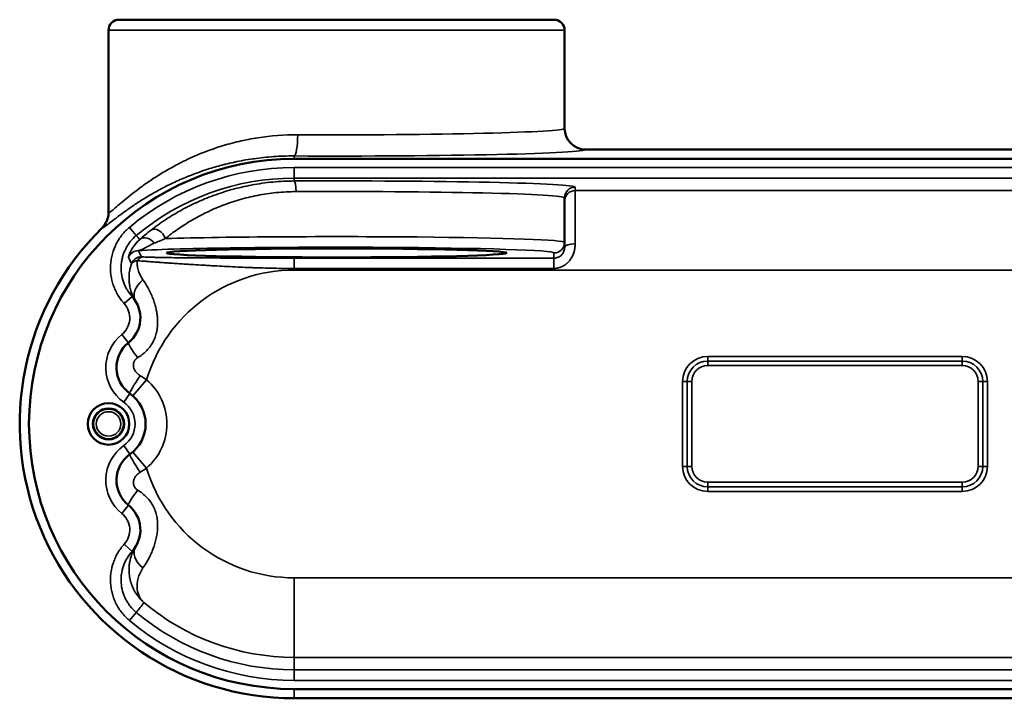
# Model space of a CAD drawing. Units: inches. Extents: x 2.4 to 21.3, y 4.6 to 15.5.
# Drawn here: x 2.4 to 8.2, y 4.6 to 8.6 of the extents above; entities that cross this region are included whole.
import ezdxf

# ---------------------------------------------------------------- set-up
doc = ezdxf.new("R2010")
doc.units = ezdxf.units.IN
doc.header["$MEASUREMENT"] = 0
doc.layers.add('Visible (ANSI)', color=7, linetype='Continuous', lineweight=50)
doc.layers.add('Visible Narrow (ANSI)', color=7, linetype='Continuous', lineweight=35)

msp = doc.modelspace()

# ---------------------------------------------------------------- linework, layer by layer
at = {"layer": 'Visible (ANSI)'}
for p, q in [((3.0022, 8.5638), (5.5652, 8.5638)), ((2.9397, 8.5013), (2.9397, 7.4261)), ((5.6277, 8.5013), (5.6277, 7.9235)), ((10.4087, 7.7984), (5.7527, 7.7984)), ((10.4087, 7.7436), (4.0337, 7.7436)), ((5.6277, 7.5144), (5.6277, 7.2516)), ((5.6277, 7.2516), (5.6277, 7.2219)), ((4.0337, 4.6186), (10.4087, 4.6186)), ((4.0337, 4.5638), (10.4087, 4.5638))]:
    msp.add_line(p, q, dxfattribs=at)
for radius in [0.1225, 0.0918]:
    msp.add_circle((2.94, 6.1811), radius, dxfattribs=at)
for centre, radius, start, end in [((3.0022, 8.5013), 0.0625, 90, 180), ((5.5652, 8.5013), 0.0625, 0, 90), ((4.0337, 6.1811), 1.5625, 90, 270), ((4.0337, 6.1811), 1.6173, 134.41173, 270), ((2.94, 6.8061), 0.1875, 308.62483, 42.23192), ((3.1741, 6.5132), 0.1875, 128.62483, 234.81618), ((2.94, 6.1811), 0.2188, 305.18382, 54.81618), ((3.1741, 5.8491), 0.1875, 125.18382, 231.37517), ((2.94, 5.5561), 0.1875, 317.76808, 51.37517)]:
    msp.add_arc(centre, radius, start, end, dxfattribs=at)
for centre, major_axis, ratio, start_param, end_param in [((5.7528, 7.9236), (0.0106, 0.1247), 0.998677, 1.657445, 3.226112), ((2.9016, 7.3363), (0.00668, 0.00654), 0.012764, 4.742273, 4.779318)]:
    msp.add_ellipse(centre, major_axis=major_axis, ratio=ratio, start_param=start_param, end_param=end_param, dxfattribs=at)
msp.add_ellipse((4.2837, 7.1891), major_axis=(-1.002, 0), ratio=0.026186, dxfattribs=at)
msp.add_open_spline([(2.9022, 7.3367), (2.914, 7.3483), (2.9235, 7.3622), (2.9367, 7.3936), (2.9393, 7.4092), (2.9397, 7.4238), (2.9397, 7.4249), (2.9397, 7.4259)], degree=3, knots=[-0.2036193, -0.2036193, -0.2036193, -0.2036193, -0.1040264, -0.1040264, 0, 0, 0.0076925, 0.0076925, 0.0076925, 0.0076925], dxfattribs=at)
at = {"layer": 'Visible Narrow (ANSI)'}
for p, q in [((2.9397, 8.5013), (5.6277, 8.5013)), ((4.0337, 7.7436), (4.0337, 7.7606)), ((4.0337, 7.6926), (10.4087, 7.6926)), ((4.0337, 7.6301), (4.0337, 7.6926)), ((10.4087, 7.6301), (4.0337, 7.6301)), ((4.0337, 7.6131), (4.0337, 7.6301)), ((5.6902, 7.5769), (5.6902, 7.5569)), ((10.4087, 7.5569), (5.6902, 7.5569)), ((5.6902, 7.5569), (5.6902, 7.2424)), ((3.0632, 7.3398), (3.1033, 7.2919)), ((4.0337, 7.1587), (5.5652, 7.1587)), ((4.0337, 7.0975), (4.0337, 7.1587)), ((5.5652, 7.1587), (5.5652, 7.1891)), ((5.5652, 7.0975), (5.5652, 7.1587)), ((5.5652, 7.0975), (4.0337, 7.0975)), ((4.0337, 7.0975), (4.0337, 7.0883)), ((4.0337, 7.0883), (10.4087, 7.0883)), ((3.0325, 6.8901), (3.0788, 6.9322)), ((3.018, 6.7085), (3.057, 6.6596)), ((6.4712, 6.579), (7.9712, 6.579)), ((6.4712, 6.579), (6.4712, 6.5519)), ((7.9712, 6.579), (7.9712, 6.5519)), ((6.4712, 6.5249), (6.4712, 6.5519)), ((7.9712, 6.5519), (6.4712, 6.5519)), ((7.9712, 6.5249), (6.4712, 6.5249)), ((7.9712, 6.5249), (7.9712, 6.5519)), ((3.1646, 6.4413), (3.0829, 6.3467)), ((6.3234, 5.9311), (6.3234, 6.4311)), ((6.3234, 6.4311), (6.3504, 6.4311)), ((6.3775, 6.4311), (6.3504, 6.4311)), ((6.3504, 6.4311), (6.3504, 5.9311)), ((6.3775, 6.4311), (6.3775, 5.9311)), ((8.065, 5.9311), (8.065, 6.4311)), ((8.065, 6.4311), (8.092, 6.4311)), ((8.092, 5.9311), (8.092, 6.4311)), ((8.092, 6.4311), (8.1191, 6.4311)), ((8.1191, 6.4311), (8.1191, 5.9311)), ((3.03, 6.3088), (3.066, 6.3599)), ((3.03, 6.0534), (3.066, 6.0023)), ((3.1646, 5.9209), (3.0829, 6.0156)), ((6.3234, 5.9311), (6.3504, 5.9311)), ((6.3504, 5.9311), (6.3775, 5.9311)), ((8.092, 5.9311), (8.065, 5.9311)), ((8.092, 5.9311), (8.1191, 5.9311)), ((6.4712, 5.8374), (7.9712, 5.8374)), ((6.4712, 5.8103), (6.4712, 5.8374)), ((6.4712, 5.8103), (7.9712, 5.8103)), ((6.4712, 5.8103), (6.4712, 5.7833)), ((7.9712, 5.8103), (7.9712, 5.8374)), ((7.9712, 5.8103), (7.9712, 5.7833)), ((7.9712, 5.7833), (6.4712, 5.7833)), ((3.018, 5.6538), (3.057, 5.7026)), ((3.0325, 5.4721), (3.0788, 5.4301)), ((4.0337, 4.8053), (4.0337, 5.2739)), ((10.4087, 5.2739), (4.0337, 5.2739)), ((3.0632, 5.0224), (3.1033, 5.0703)), ((4.0337, 4.8053), (4.0337, 4.7321)), ((4.0337, 4.8053), (10.4087, 4.8053)), ((4.0337, 4.7321), (10.4087, 4.7321)), ((4.0337, 4.6697), (4.0337, 4.7321)), ((10.4087, 4.6697), (4.0337, 4.6697)), ((4.0337, 4.6186), (4.0337, 4.5638))]:
    msp.add_line(p, q, dxfattribs=at)
for radius in [0.0878, 0.0722]:
    msp.add_circle((2.94, 6.1811), radius, dxfattribs=at)
for centre, radius, start, end in [((4.0337, 6.1811), 1.5115, 90, 129.95027), ((4.0337, 6.1811), 1.449, 90, 129.95027), ((4.0337, 6.1811), 0.9072, 90, 163.3337), ((2.94, 6.8061), 0.125, 308.62483, 42.23192), ((3.1741, 6.5132), 0.25, 128.62483, 234.81618), ((6.4712, 6.4311), 0.1479, 90, 180), ((7.9712, 6.4311), 0.1479, 0, 90), ((6.4712, 6.4311), 0.1208, 90, 180), ((6.4712, 6.4311), 0.0937, 90, 180), ((7.9712, 6.4311), 0.1208, 0, 90), ((7.9712, 6.4311), 0.0937, 0, 90), ((2.94, 6.1811), 0.3437, 310.80805, 49.19195), ((2.94, 6.1811), 0.1563, 305.18382, 54.81618), ((3.1741, 5.8491), 0.25, 125.18382, 231.37517), ((4.0337, 6.1811), 0.9072, 196.6663, 270), ((6.4712, 5.9311), 0.1479, 180, 270), ((6.4712, 5.9311), 0.1208, 180, 270), ((6.4712, 5.9311), 0.0937, 180, 270), ((7.9712, 5.9311), 0.1479, 270, 0), ((7.9712, 5.9311), 0.0937, 270, 0), ((7.9712, 5.9311), 0.1208, 270, 0), ((2.94, 5.5561), 0.125, 317.76808, 51.37517), ((4.0337, 6.1811), 1.3758, 229.88752, 270), ((4.0337, 6.1811), 1.449, 230.04973, 270), ((4.0337, 6.1811), 1.5115, 230.04973, 270)]:
    msp.add_arc(centre, radius, start, end, dxfattribs=at)
for centre, major_axis, ratio, start_param, end_param in [((4.2837, 7.9235), (1.344, 0), 0.028621, 4.541373, 6.283185), ((4.0337, 7.8856), (-0.0006, -0.125), 0.170182, 0.026568, 1.571566), ((4.2837, 7.7985), (-1.469, 0), 0.026186, 1.39978, 3.139365), ((4.2837, 7.5769), (1.4065, 0), 0.026186, 0, 1.749492), ((4.0337, 7.5506), (-0.0003, 0.0625), 0.177744, 4.711548, 6.256582), ((4.2837, 7.5144), (-1.344, 0), 0.027404, 3.141593, 4.891085), ((5.6902, 7.5144), (-0.0625, 0), 0.999657, 4.712389, 6.283185), ((5.6902, 7.4944), (-0.0625, 0), 0.999657, 4.712389, 6.283185), ((3.228, 7.2738), (-0.0383, 0.0494), 0.668204, 4.234897, 6.247993), ((3.1638, 7.22), (-0.042, 0.0463), 0.829177, 4.529613, 6.236339), ((4.2837, 7.2516), (1.344, 0), 0.024968, 0, 2.419756), ((3.1152, 7.1404), (-0.0554, -0.0289), 0.999564, 4.231257, 5.416572), ((4.2837, 7.1891), (-1.2815, 0), 0.026186, 3.141593, 5.860108), ((5.5652, 7.2516), (0.0625, 0), 0.999657, 4.712389, 6.283185), ((5.6902, 7.2219), (-0.0625, 0), 0.328771, 4.712389, 6.283185), ((3.1336, 7.104), (0.0562, 0.0273), 0.999576, 1.118547, 2.340118), ((3.1476, 7.1026), (0.0027, 0.0624), 0.851734, 0.049979, 0.887947), ((3.2055, 6.9709), (-0.1062, -0.0659), 0.678041, 4.886591, 6.283185), ((3.1351, 6.562), (-0.078, 0.0977), 0.096793, 0, 1.393716), ((3.1381, 6.4621), (-0.072, -0.1022), 0.087297, 4.740357, 6.283185), ((3.1381, 5.9002), (-0.072, 0.1022), 0.087297, 0, 1.542828), ((3.1351, 5.8003), (-0.078, -0.0977), 0.096793, 4.88947, 6.283185), ((3.2055, 5.3914), (-0.1062, 0.0659), 0.678041, 0, 1.396594)]:
    msp.add_ellipse(centre, major_axis=major_axis, ratio=ratio, start_param=start_param, end_param=end_param, dxfattribs=at)
for points, knots in [([(2.9397, 7.4261), (2.9397, 7.4228), (2.947, 7.4275), (2.961, 7.439), (2.9681, 7.4448), (2.9769, 7.4523), (2.9875, 7.4614), (2.998, 7.4704), (3.0102, 7.4808), (3.0238, 7.4922), (3.051, 7.515), (3.0839, 7.5418), (3.1226, 7.5704), (3.1419, 7.5847), (3.1625, 7.5994), (3.1844, 7.6142), (3.2062, 7.6289), (3.2292, 7.6438), (3.2535, 7.6586), (3.2777, 7.6733), (3.3033, 7.688), (3.3301, 7.7024), (3.3436, 7.7096), (3.3573, 7.7168), (3.3714, 7.7238), (3.3855, 7.7309), (3.4, 7.7379), (3.4147, 7.7447), (3.4734, 7.7718), (3.5364, 7.7966), (3.6039, 7.8177), (3.6377, 7.8282), (3.6727, 7.8378), (3.7089, 7.8463), (3.727, 7.8505), (3.7455, 7.8545), (3.764, 7.8581), (3.7826, 7.8617), (3.8013, 7.865), (3.8202, 7.868), (3.8957, 7.8797), (3.9739, 7.886), (4.055, 7.8856)], [0.0017718, 0.0017718, 0.0017718, 0.0017718, 0.125, 0.125, 0.125, 0.1875, 0.1875, 0.1875, 0.25, 0.25, 0.25, 0.375, 0.375, 0.375, 0.4375, 0.4375, 0.4375, 0.5, 0.5, 0.5, 0.5625, 0.5625, 0.5625, 0.59375, 0.59375, 0.59375, 0.625, 0.625, 0.625, 0.75, 0.75, 0.75, 0.8125, 0.8125, 0.8125, 0.84375, 0.84375, 0.84375, 0.875, 0.875, 0.875, 1, 1, 1, 1]), ([(4.0337, 7.7606), (3.9926, 7.7608), (3.9523, 7.7595), (3.9128, 7.7567), (3.8731, 7.754), (3.8343, 7.7499), (3.7962, 7.7445), (3.7941, 7.7442), (3.7921, 7.7439), (3.7901, 7.7436), (3.7539, 7.7384), (3.7185, 7.732), (3.6837, 7.7246), (3.681, 7.724), (3.6783, 7.7234), (3.6755, 7.7228), (3.6599, 7.7194), (3.6444, 7.7158), (3.6292, 7.712), (3.6262, 7.7112), (3.6233, 7.7105), (3.6204, 7.7097), (3.6055, 7.706), (3.5908, 7.702), (3.5764, 7.6979), (3.5733, 7.697), (3.5703, 7.6962), (3.5672, 7.6953), (3.5531, 7.6912), (3.5391, 7.6869), (3.5254, 7.6825), (3.5087, 7.6772), (3.4923, 7.6717), (3.4762, 7.666), (3.4439, 7.6545), (3.4129, 7.6424), (3.383, 7.6298), (3.3799, 7.6285), (3.3768, 7.6271), (3.3737, 7.6258), (3.3587, 7.6194), (3.3441, 7.6128), (3.3299, 7.6062), (3.3185, 7.601), (3.3074, 7.5957), (3.2965, 7.5903), (3.2937, 7.5889), (3.291, 7.5876), (3.2882, 7.5862), (3.2637, 7.574), (3.2404, 7.5617), (3.2181, 7.5493), (3.2158, 7.548), (3.2135, 7.5467), (3.2112, 7.5454), (3.1889, 7.5329), (3.1677, 7.5203), (3.1476, 7.5078), (3.1458, 7.5067), (3.144, 7.5056), (3.1422, 7.5045), (3.1313, 7.4977), (3.1208, 7.491), (3.1106, 7.4843), (3.1017, 7.4785), (3.0931, 7.4728), (3.0848, 7.4672), (3.0835, 7.4663), (3.0822, 7.4654), (3.081, 7.4645), (3.0725, 7.4588), (3.0643, 7.4531), (3.0564, 7.4475), (3.0473, 7.4411), (3.0386, 7.4349), (3.0302, 7.4288), (3.0135, 7.4167), (2.9983, 7.4053), (2.9847, 7.3949), (2.9716, 7.3849), (2.9599, 7.3758), (2.9497, 7.368), (2.9493, 7.3677), (2.9489, 7.3674), (2.9485, 7.3671), (2.9389, 7.3596), (2.9306, 7.3533), (2.9238, 7.3483), (2.9233, 7.3479), (2.9227, 7.3474), (2.9221, 7.347), (2.9151, 7.3419), (2.91, 7.3385), (2.9066, 7.3369), (2.9038, 7.3355), (2.9023, 7.3354), (2.9022, 7.3367)], [0, 0, 0, 0, 0.0607667, 0.0607667, 0.0607667, 0.1217409, 0.1217409, 0.1217409, 0.125, 0.125, 0.125, 0.1829314, 0.1829314, 0.1829314, 0.1875, 0.1875, 0.1875, 0.2136752, 0.2136752, 0.2136752, 0.21875, 0.21875, 0.21875, 0.2445311, 0.2445311, 0.2445311, 0.25, 0.25, 0.25, 0.2754428, 0.2754428, 0.2754428, 0.3064102, 0.3064102, 0.3064102, 0.3685473, 0.3685473, 0.3685473, 0.375, 0.375, 0.375, 0.40625, 0.40625, 0.40625, 0.431163, 0.431163, 0.431163, 0.4375, 0.4375, 0.4375, 0.4941451, 0.4941451, 0.4941451, 0.5, 0.5, 0.5, 0.5573291, 0.5573291, 0.5573291, 0.5625, 0.5625, 0.5625, 0.59375, 0.59375, 0.59375, 0.6207864, 0.6207864, 0.6207864, 0.625, 0.625, 0.625, 0.6528702, 0.6528702, 0.6528702, 0.6851039, 0.6851039, 0.6851039, 0.75, 0.75, 0.75, 0.8125, 0.8125, 0.8125, 0.8149283, 0.8149283, 0.8149283, 0.875, 0.875, 0.875, 0.8800782, 0.8800782, 0.8800782, 0.9448013, 0.9448013, 0.9448013, 0.9999995, 0.9999995, 0.9999995, 0.9999995]), ([(3.1909, 7.3241), (3.2166, 7.3438), (3.2433, 7.3631), (3.2712, 7.3816), (3.2991, 7.4001), (3.3283, 7.418), (3.3586, 7.4351), (3.3591, 7.4353), (3.3595, 7.4356), (3.36, 7.4358), (3.39, 7.4527), (3.4213, 7.4687), (3.4538, 7.4838), (3.4544, 7.4841), (3.455, 7.4844), (3.4556, 7.4846), (3.4716, 7.492), (3.4879, 7.4992), (3.5045, 7.5061), (3.5052, 7.5064), (3.5058, 7.5067), (3.5065, 7.5069), (3.5231, 7.5139), (3.5401, 7.5205), (3.5573, 7.5269), (3.558, 7.5271), (3.5587, 7.5274), (3.5594, 7.5276), (3.5945, 7.5406), (3.6305, 7.5522), (3.6675, 7.5624), (3.7053, 7.5729), (3.7441, 7.5819), (3.7838, 7.5894), (3.7844, 7.5895), (3.7849, 7.5896), (3.7855, 7.5897), (3.8049, 7.5933), (3.8245, 7.5965), (3.8444, 7.5993), (3.8449, 7.5994), (3.8453, 7.5995), (3.8458, 7.5995), (3.8658, 7.6023), (3.8862, 7.6048), (3.9066, 7.6067), (3.9069, 7.6067), (3.9073, 7.6068), (3.9076, 7.6068), (3.9491, 7.6108), (3.9912, 7.6129), (4.0337, 7.6131)], [0, 0, 0, 0, 0.123952, 0.123952, 0.123952, 0.2482, 0.2482, 0.2482, 0.25, 0.25, 0.25, 0.372749, 0.372749, 0.372749, 0.375, 0.375, 0.375, 0.435141, 0.435141, 0.435141, 0.4375, 0.4375, 0.4375, 0.497603, 0.497603, 0.497603, 0.5, 0.5, 0.5, 0.622781, 0.622781, 0.622781, 0.748248, 0.748248, 0.748248, 0.75, 0.75, 0.75, 0.811128, 0.811128, 0.811128, 0.8125, 0.8125, 0.8125, 0.874054, 0.874054, 0.874054, 0.875, 0.875, 0.875, 1, 1, 1, 1]), ([(4.0448, 7.5506), (4.0053, 7.5504), (3.9667, 7.5483), (3.9287, 7.5445), (3.9096, 7.5426), (3.8906, 7.5402), (3.8718, 7.5374), (3.8536, 7.5347), (3.8355, 7.5316), (3.8177, 7.5281), (3.8173, 7.528), (3.8169, 7.5279), (3.8165, 7.5279), (3.7805, 7.5208), (3.7453, 7.5122), (3.7107, 7.5022), (3.7105, 7.5021), (3.7104, 7.5021), (3.7102, 7.502), (3.6754, 7.4919), (3.6419, 7.4805), (3.6095, 7.468), (3.5932, 7.4617), (3.5771, 7.455), (3.5613, 7.4481), (3.5455, 7.4412), (3.5301, 7.4341), (3.515, 7.4267), (3.4851, 7.4122), (3.4563, 7.3967), (3.4285, 7.3803), (3.4283, 7.3802), (3.4282, 7.3801), (3.4281, 7.3801), (3.4002, 7.3637), (3.3735, 7.3465), (3.3481, 7.3288), (3.3225, 7.311), (3.2982, 7.2926), (3.2749, 7.2738)], [0, 0, 0, 0, 0.125472, 0.125472, 0.125472, 0.18853, 0.18853, 0.18853, 0.25, 0.25, 0.25, 0.251348, 0.251348, 0.251348, 0.375, 0.375, 0.375, 0.375614, 0.375614, 0.375614, 0.5, 0.5, 0.5, 0.562918, 0.562918, 0.562918, 0.625748, 0.625748, 0.625748, 0.75, 0.75, 0.75, 0.750592, 0.750592, 0.750592, 0.875, 0.875, 0.875, 1, 1, 1, 1]), ([(3.0325, 6.8901), (3.0183, 6.9058), (3.0059, 6.9226), (2.9952, 6.9406), (2.9899, 6.9496), (2.985, 6.9588), (2.9806, 6.9684), (2.9805, 6.9685), (2.9805, 6.9686), (2.9804, 6.9688), (2.976, 6.9782), (2.9721, 6.9879), (2.9687, 6.9976), (2.9652, 7.0076), (2.9623, 7.0177), (2.9599, 7.0279), (2.9575, 7.038), (2.9556, 7.0482), (2.9542, 7.0585), (2.9542, 7.0587), (2.9541, 7.0588), (2.9541, 7.0589), (2.9528, 7.0692), (2.9519, 7.0796), (2.9515, 7.09), (2.9512, 7.1005), (2.9514, 7.111), (2.9521, 7.1214), (2.9528, 7.132), (2.954, 7.1424), (2.9558, 7.1528), (2.9576, 7.163), (2.9598, 7.1732), (2.9626, 7.1832), (2.9626, 7.1834), (2.9627, 7.1835), (2.9627, 7.1836), (2.9683, 7.2039), (2.9758, 7.2233), (2.9852, 7.2418), (2.99, 7.2511), (2.9952, 7.2601), (3.0008, 7.269), (3.0009, 7.2691), (3.001, 7.2693), (3.0011, 7.2694), (3.0067, 7.2781), (3.0128, 7.2866), (3.0192, 7.2947), (3.0323, 7.3112), (3.047, 7.3262), (3.0632, 7.3398)], [0, 0, 0, 0, 0.125, 0.125, 0.125, 0.1875, 0.1875, 0.1875, 0.188428, 0.188428, 0.188428, 0.25, 0.25, 0.25, 0.313021, 0.313021, 0.313021, 0.375, 0.375, 0.375, 0.375845, 0.375845, 0.375845, 0.4375, 0.4375, 0.4375, 0.5, 0.5, 0.5, 0.563232, 0.563232, 0.563232, 0.625, 0.625, 0.625, 0.625844, 0.625844, 0.625844, 0.75, 0.75, 0.75, 0.8125, 0.8125, 0.8125, 0.813433, 0.813433, 0.813433, 0.875, 0.875, 0.875, 1, 1, 1, 1]), ([(3.1236, 7.2679), (3.133, 7.2764), (3.1432, 7.2853), (3.1544, 7.2946), (3.1656, 7.304), (3.1777, 7.3138), (3.1909, 7.3241)], [0, 0, 0, 0, 0.49862, 0.49862, 0.49862, 1, 1, 1, 1]), ([(3.1033, 7.2919), (3.0903, 7.2811), (3.0787, 7.2691), (3.0631, 7.2495), (3.0582, 7.2427), (3.0491, 7.2285), (3.0448, 7.2211), (3.0334, 7.1987), (3.0274, 7.1831), (3.0207, 7.1589), (3.0188, 7.1506), (3.016, 7.134), (3.015, 7.1257), (3.0133, 7.1007), (3.0138, 7.084), (3.0183, 7.0504), (3.0222, 7.0341), (3.0304, 7.0105), (3.0335, 7.0027), (3.0406, 6.9874), (3.0446, 6.9799), (3.0575, 6.9582), (3.0674, 6.9447), (3.0788, 6.9322)], [0, 0, 0, 0, 0.125, 0.125, 0.1875, 0.1875, 0.25, 0.25, 0.375, 0.375, 0.4375, 0.4375, 0.5, 0.5, 0.625, 0.625, 0.75, 0.75, 0.8125, 0.8125, 0.875, 0.875, 1, 1, 1, 1]), ([(3.0573, 7.1639), (3.057, 7.1647), (3.0575, 7.1677), (3.06, 7.1757), (3.0611, 7.179), (3.0642, 7.1867), (3.0662, 7.1911), (3.0733, 7.2057), (3.0799, 7.2173), (3.098, 7.2421), (3.1096, 7.2554), (3.1236, 7.2679)], [0, 0, 0, 0, 0.25, 0.25, 0.375, 0.375, 0.5, 0.5, 0.75, 0.75, 1, 1, 1, 1]), ([(3.2749, 7.2738), (3.2627, 7.2687), (3.2512, 7.2638), (3.2403, 7.2591), (3.2293, 7.2545), (3.219, 7.25), (3.2092, 7.2458)], [0, 0, 0, 0, 0.497566, 0.497566, 0.497566, 1, 1, 1, 1]), ([(3.2092, 7.2458), (3.1968, 7.2405), (3.1858, 7.2349), (3.1762, 7.2298), (3.1715, 7.2273), (3.167, 7.2248), (3.1629, 7.2226), (3.1587, 7.2203), (3.1547, 7.2182), (3.151, 7.2162), (3.1509, 7.2162), (3.1508, 7.2161), (3.1507, 7.2161), (3.1434, 7.2123), (3.137, 7.2093), (3.1313, 7.2072), (3.1312, 7.2071), (3.1311, 7.2071), (3.131, 7.207), (3.1251, 7.2049), (3.1199, 7.2035), (3.1152, 7.2029)], [0, 0, 0, 0, 0.25, 0.25, 0.25, 0.372553, 0.372553, 0.372553, 0.496497, 0.496497, 0.496497, 0.5, 0.5, 0.5, 0.745449, 0.745449, 0.745449, 0.75, 0.75, 0.75, 1, 1, 1, 1]), ([(5.6902, 7.2424), (5.6902, 7.2333), (5.6895, 7.2243), (5.688, 7.2152), (5.6873, 7.2107), (5.6864, 7.2062), (5.6852, 7.2017), (5.6844, 7.1983), (5.6834, 7.1949), (5.6823, 7.1916), (5.682, 7.1905), (5.6816, 7.1894), (5.6813, 7.1884), (5.6783, 7.1797), (5.6746, 7.1714), (5.6701, 7.1634), (5.6665, 7.157), (5.6624, 7.1507), (5.6578, 7.1449), (5.6567, 7.1436), (5.6557, 7.1423), (5.6546, 7.141), (5.6518, 7.1376), (5.6487, 7.1344), (5.6456, 7.1313), (5.6435, 7.1293), (5.6414, 7.1274), (5.6393, 7.1256), (5.6381, 7.1245), (5.6369, 7.1236), (5.6357, 7.1226), (5.6323, 7.1199), (5.6287, 7.1174), (5.625, 7.1151), (5.6224, 7.1134), (5.6198, 7.1119), (5.6171, 7.1105), (5.616, 7.1099), (5.6149, 7.1094), (5.6139, 7.1089), (5.61, 7.107), (5.6062, 7.1054), (5.6022, 7.1039), (5.5989, 7.1028), (5.5955, 7.1017), (5.5921, 7.1009), (5.5914, 7.1007), (5.5907, 7.1005), (5.5901, 7.1004), (5.582, 7.0985), (5.5736, 7.0975), (5.5652, 7.0975)], [0, 0, 0, 0, 0.133603, 0.133603, 0.133603, 0.199986, 0.199986, 0.199986, 0.25, 0.25, 0.25, 0.265782, 0.265782, 0.265782, 0.396283, 0.396283, 0.396283, 0.5, 0.5, 0.5, 0.523055, 0.523055, 0.523055, 0.58505, 0.58505, 0.58505, 0.625, 0.625, 0.625, 0.646731, 0.646731, 0.646731, 0.707416, 0.707416, 0.707416, 0.75, 0.75, 0.75, 0.766643, 0.766643, 0.766643, 0.825714, 0.825714, 0.825714, 0.875, 0.875, 0.875, 0.884664, 0.884664, 0.884664, 1, 1, 1, 1]), ([(5.5652, 7.1587), (5.5696, 7.1587), (5.5739, 7.1592), (5.5823, 7.161), (5.5865, 7.1623), (5.5944, 7.1658), (5.5981, 7.1679), (5.6051, 7.173), (5.6083, 7.1759), (5.614, 7.1821), (5.6166, 7.1855), (5.6208, 7.1926), (5.6225, 7.1962), (5.6252, 7.2037), (5.6262, 7.2074), (5.6274, 7.2148), (5.6277, 7.2184), (5.6277, 7.2219)], [0, 0, 0, 0, 0.125, 0.125, 0.25, 0.25, 0.375, 0.375, 0.5, 0.5, 0.625, 0.625, 0.75, 0.75, 0.875, 0.875, 1, 1, 1, 1]), ([(3.0749, 7.1254), (3.0744, 7.1265), (3.0739, 7.1277), (3.0733, 7.1288), (3.0713, 7.1334), (3.0692, 7.138), (3.0671, 7.1426), (3.0639, 7.1497), (3.0606, 7.1568), (3.0573, 7.1639)], [0, 0, 0, 0, 0.003175, 0.003175, 0.003175, 0.015875, 0.015875, 0.015875, 0.0353225, 0.0353225, 0.0353225, 0.0353225]), ([(3.108, 7.1437), (3.1029, 7.1424), (3.0984, 7.141), (3.0945, 7.1395), (3.091, 7.1381), (3.088, 7.1367), (3.0854, 7.1352), (3.0852, 7.1351), (3.085, 7.135), (3.0848, 7.1349), (3.0822, 7.1334), (3.08, 7.1318), (3.0784, 7.1302), (3.0768, 7.1286), (3.0756, 7.127), (3.0749, 7.1254)], [0, 0, 0, 0, 0.264884, 0.264884, 0.264884, 0.5, 0.5, 0.5, 0.517385, 0.517385, 0.517385, 0.761984, 0.761984, 0.761984, 1, 1, 1, 1]), ([(3.1431, 7.0304), (3.1345, 7.0428), (3.1277, 7.0554), (3.1224, 7.0679), (3.1198, 7.074), (3.1175, 7.0802), (3.1157, 7.0863), (3.1154, 7.0871), (3.1152, 7.0878), (3.115, 7.0886), (3.1134, 7.0939), (3.1121, 7.0992), (3.1111, 7.1045), (3.1103, 7.1087), (3.1096, 7.1129), (3.1091, 7.117), (3.1082, 7.1244), (3.1078, 7.1317), (3.1079, 7.1388), (3.1079, 7.1404), (3.108, 7.1421), (3.108, 7.1437)], [0, 0, 0, 0, 0.321247, 0.321247, 0.321247, 0.480663, 0.480663, 0.480663, 0.5, 0.5, 0.5, 0.639014, 0.639014, 0.639014, 0.75, 0.75, 0.75, 0.952427, 0.952427, 0.952427, 1, 1, 1, 1]), ([(4.0337, 7.0975), (3.9937, 7.0975), (3.9537, 7.0979), (3.9137, 7.0987), (3.9116, 7.0987), (3.9095, 7.0988), (3.9074, 7.0988), (3.8692, 7.0996), (3.831, 7.1007), (3.7929, 7.1021), (3.789, 7.1022), (3.7851, 7.1024), (3.7812, 7.1025), (3.7648, 7.1031), (3.7484, 7.1038), (3.7319, 7.1045), (3.7114, 7.1054), (3.691, 7.1063), (3.6706, 7.1073), (3.6293, 7.1093), (3.5882, 7.1116), (3.5474, 7.1139), (3.5421, 7.1142), (3.5367, 7.1145), (3.5313, 7.1148), (3.5162, 7.1157), (3.5011, 7.1166), (3.486, 7.1175), (3.4655, 7.1187), (3.4452, 7.12), (3.4249, 7.1212), (3.4194, 7.1216), (3.414, 7.1219), (3.4085, 7.1223), (3.3935, 7.1232), (3.3788, 7.1242), (3.3643, 7.1251), (3.3542, 7.1258), (3.3441, 7.1264), (3.3342, 7.1271), (3.3242, 7.1277), (3.3143, 7.1284), (3.3046, 7.129), (3.3002, 7.1293), (3.296, 7.1296), (3.2917, 7.1299), (3.2767, 7.1309), (3.262, 7.1319), (3.2477, 7.1329), (3.2443, 7.1332), (3.2409, 7.1334), (3.2375, 7.1336), (3.2318, 7.134), (3.2262, 7.1344), (3.2207, 7.1348), (3.2118, 7.1355), (3.2031, 7.1361), (3.1947, 7.1367), (3.1925, 7.1369), (3.1903, 7.1371), (3.1881, 7.1372), (3.182, 7.1377), (3.176, 7.1381), (3.1702, 7.1386), (3.1623, 7.1392), (3.1547, 7.1398), (3.1474, 7.1404), (3.1465, 7.1404), (3.1456, 7.1405), (3.1447, 7.1406), (3.1313, 7.1417), (3.1189, 7.1427), (3.108, 7.1437)], [0, 0, 0, 0, 0.118707, 0.118707, 0.118707, 0.125, 0.125, 0.125, 0.238435, 0.238435, 0.238435, 0.25, 0.25, 0.25, 0.299024, 0.299024, 0.299024, 0.360177, 0.360177, 0.360177, 0.483727, 0.483727, 0.483727, 0.5, 0.5, 0.5, 0.54589, 0.54589, 0.54589, 0.608214, 0.608214, 0.608214, 0.625, 0.625, 0.625, 0.671192, 0.671192, 0.671192, 0.70331, 0.70331, 0.70331, 0.735669, 0.735669, 0.735669, 0.75, 0.75, 0.75, 0.800394, 0.800394, 0.800394, 0.8125, 0.8125, 0.8125, 0.833015, 0.833015, 0.833015, 0.866214, 0.866214, 0.866214, 0.875, 0.875, 0.875, 0.899756, 0.899756, 0.899756, 0.933257, 0.933257, 0.933257, 0.9375, 0.9375, 0.9375, 1, 1, 1, 1]), ([(3.1336, 7.1665), (3.1337, 7.1664), (3.134, 7.1662), (3.1345, 7.1661), (3.1351, 7.166), (3.1359, 7.1659), (3.137, 7.1658), (3.1381, 7.1656), (3.1395, 7.1655), (3.1413, 7.1654), (3.143, 7.1653), (3.1451, 7.1652), (3.1476, 7.1651)], [0, 0, 0, 0, 0.250925, 0.250925, 0.250925, 0.5, 0.5, 0.5, 0.752008, 0.752008, 0.752008, 1, 1, 1, 1]), ([(3.1476, 7.1651), (3.1583, 7.1646), (3.1703, 7.1642), (3.1835, 7.1638), (3.1902, 7.1636), (3.1971, 7.1634), (3.2043, 7.1632), (3.2113, 7.163), (3.2187, 7.1629), (3.2262, 7.1627), (3.2264, 7.1627), (3.2266, 7.1627), (3.2268, 7.1627), (3.2343, 7.1625), (3.2421, 7.1624), (3.25, 7.1622), (3.2502, 7.1622), (3.2504, 7.1622), (3.2506, 7.1622), (3.2585, 7.1621), (3.2666, 7.1619), (3.2748, 7.1618), (3.2751, 7.1618), (3.2753, 7.1618), (3.2755, 7.1618), (3.2921, 7.1615), (3.3093, 7.1612), (3.327, 7.161), (3.3273, 7.161), (3.3277, 7.161), (3.328, 7.161), (3.3371, 7.1609), (3.3463, 7.1608), (3.3556, 7.1607), (3.3643, 7.1606), (3.3731, 7.1605), (3.3821, 7.1604), (3.3826, 7.1604), (3.3831, 7.1604), (3.3836, 7.1604), (3.4019, 7.1602), (3.4205, 7.1601), (3.4392, 7.1599), (3.4396, 7.1599), (3.44, 7.1599), (3.4403, 7.1599), (3.4594, 7.1598), (3.4786, 7.1596), (3.498, 7.1595), (3.5172, 7.1594), (3.5365, 7.1593), (3.5558, 7.1593), (3.556, 7.1593), (3.5562, 7.1593), (3.5563, 7.1593), (3.5955, 7.1591), (3.6351, 7.159), (3.6748, 7.1589), (3.6947, 7.1589), (3.7147, 7.1589), (3.7346, 7.1588), (3.7545, 7.1588), (3.7743, 7.1588), (3.7942, 7.1588), (3.8341, 7.1588), (3.874, 7.1588), (3.9139, 7.1588), (3.9539, 7.1587), (3.9938, 7.1587), (4.0337, 7.1587)], [0, 0, 0, 0, 0.062821, 0.062821, 0.062821, 0.094314, 0.094314, 0.094314, 0.125, 0.125, 0.125, 0.125788, 0.125788, 0.125788, 0.15625, 0.15625, 0.15625, 0.157042, 0.157042, 0.157042, 0.1875, 0.1875, 0.1875, 0.188302, 0.188302, 0.188302, 0.25, 0.25, 0.25, 0.251203, 0.251203, 0.251203, 0.282794, 0.282794, 0.282794, 0.3125, 0.3125, 0.3125, 0.314153, 0.314153, 0.314153, 0.375, 0.375, 0.375, 0.376169, 0.376169, 0.376169, 0.43829, 0.43829, 0.43829, 0.5, 0.5, 0.5, 0.500542, 0.500542, 0.500542, 0.625322, 0.625322, 0.625322, 0.687778, 0.687778, 0.687778, 0.75, 0.75, 0.75, 0.875, 0.875, 0.875, 1, 1, 1, 1]), ([(3.0993, 6.905), (3.0885, 6.9224), (3.0802, 6.9404), (3.0709, 6.9683), (3.0683, 6.9777), (3.0643, 6.9967), (3.0628, 7.0062), (3.06, 7.0347), (3.0603, 7.0534), (3.0636, 7.0811), (3.0652, 7.0902), (3.0694, 7.1081), (3.0719, 7.1168), (3.0749, 7.1254)], [0, 0, 0, 0, 0.25, 0.25, 0.375, 0.375, 0.5, 0.5, 0.75, 0.75, 0.875, 0.875, 1, 1, 1, 1]), ([(3.1431, 7.0304), (3.1528, 7.0165), (3.1623, 7.0014), (3.1715, 6.9849), (3.173, 6.9822), (3.1745, 6.9794), (3.1759, 6.9767), (3.1785, 6.9718), (3.1811, 6.9668), (3.1836, 6.9617), (3.184, 6.9608), (3.1844, 6.9599), (3.1849, 6.9591), (3.1869, 6.9548), (3.189, 6.9505), (3.1909, 6.9461), (3.1931, 6.9411), (3.1953, 6.9361), (3.1974, 6.9311), (3.1997, 6.9254), (3.202, 6.9196), (3.2041, 6.9137), (3.2081, 6.9029), (3.2117, 6.8918), (3.2149, 6.8803), (3.2158, 6.8771), (3.2166, 6.8738), (3.2175, 6.8705), (3.2195, 6.8625), (3.2213, 6.8544), (3.2229, 6.8461), (3.2234, 6.8434), (3.2239, 6.8408), (3.2244, 6.8381), (3.2258, 6.8295), (3.227, 6.8208), (3.2278, 6.8121), (3.228, 6.8095), (3.2282, 6.807), (3.2284, 6.8044), (3.229, 6.7959), (3.2293, 6.7873), (3.2293, 6.7787), (3.2292, 6.768), (3.2285, 6.7571), (3.2272, 6.7463), (3.2268, 6.7429), (3.2263, 6.7396), (3.2258, 6.7363), (3.2246, 6.7292), (3.2232, 6.7223), (3.2215, 6.7154), (3.219, 6.7055), (3.2159, 6.6958), (3.2121, 6.6863), (3.2101, 6.6811), (3.2078, 6.6759), (3.2053, 6.6708), (3.2033, 6.6668), (3.2013, 6.6628), (3.1991, 6.659), (3.1956, 6.6528), (3.1918, 6.6468), (3.1877, 6.6411), (3.186, 6.6386), (3.1842, 6.6362), (3.1824, 6.6338), (3.1773, 6.6271), (3.1718, 6.6207), (3.1659, 6.6146), (3.1647, 6.6134), (3.1635, 6.6121), (3.1623, 6.6109), (3.1554, 6.604), (3.148, 6.5974), (3.1403, 6.5914), (3.1398, 6.591), (3.1393, 6.5906), (3.1388, 6.5902), (3.1303, 6.5835), (3.1213, 6.5774), (3.112, 6.5718)], [0, 0, 0, 0, 0.125, 0.125, 0.125, 0.145499, 0.145499, 0.145499, 0.181441, 0.181441, 0.181441, 0.1875, 0.1875, 0.1875, 0.217106, 0.217106, 0.217106, 0.25, 0.25, 0.25, 0.28706, 0.28706, 0.28706, 0.355524, 0.355524, 0.355524, 0.375, 0.375, 0.375, 0.422252, 0.422252, 0.422252, 0.4375, 0.4375, 0.4375, 0.485857, 0.485857, 0.485857, 0.5, 0.5, 0.5, 0.547389, 0.547389, 0.547389, 0.606762, 0.606762, 0.606762, 0.625, 0.625, 0.625, 0.663587, 0.663587, 0.663587, 0.719291, 0.719291, 0.719291, 0.75, 0.75, 0.75, 0.774141, 0.774141, 0.774141, 0.8125, 0.8125, 0.8125, 0.828955, 0.828955, 0.828955, 0.875, 0.875, 0.875, 0.88434, 0.88434, 0.88434, 0.9375, 0.9375, 0.9375, 0.94093, 0.94093, 0.94093, 1, 1, 1, 1]), ([(3.112, 6.5718), (3.1075, 6.569), (3.1035, 6.5658), (3.0999, 6.5619), (3.0997, 6.5618), (3.0995, 6.5616), (3.0994, 6.5614), (3.0978, 6.5597), (3.0964, 6.5579), (3.0951, 6.556), (3.0937, 6.5539), (3.0924, 6.5518), (3.0913, 6.5495), (3.091, 6.5489), (3.0908, 6.5483), (3.0905, 6.5477), (3.0898, 6.546), (3.0891, 6.5443), (3.0886, 6.5426), (3.0879, 6.5402), (3.0873, 6.5378), (3.0869, 6.5353), (3.0867, 6.5341), (3.0866, 6.5329), (3.0865, 6.5318), (3.0862, 6.5279), (3.0863, 6.5239), (3.0869, 6.5201), (3.0871, 6.5185), (3.0874, 6.517), (3.0877, 6.5154), (3.0879, 6.5144), (3.0882, 6.5133), (3.0885, 6.5123), (3.0892, 6.5097), (3.0901, 6.5071), (3.0912, 6.5047), (3.0923, 6.5021), (3.0935, 6.4996), (3.0949, 6.4972), (3.0963, 6.4947), (3.0979, 6.4923), (3.0996, 6.4899), (3.1005, 6.4888), (3.1014, 6.4876), (3.1023, 6.4865), (3.1052, 6.483), (3.1083, 6.4798), (3.1118, 6.4767), (3.1141, 6.4746), (3.1166, 6.4727), (3.1191, 6.4708), (3.1217, 6.4689), (3.1244, 6.4672), (3.1271, 6.4655)], [0, 0, 0, 0, 0.119372, 0.119372, 0.119372, 0.125, 0.125, 0.125, 0.177226, 0.177226, 0.177226, 0.23445, 0.23445, 0.23445, 0.25, 0.25, 0.25, 0.290976, 0.290976, 0.290976, 0.348091, 0.348091, 0.348091, 0.375, 0.375, 0.375, 0.464242, 0.464242, 0.464242, 0.5, 0.5, 0.5, 0.524675, 0.524675, 0.524675, 0.586824, 0.586824, 0.586824, 0.650787, 0.650787, 0.650787, 0.716788, 0.716788, 0.716788, 0.75, 0.75, 0.75, 0.855056, 0.855056, 0.855056, 0.926768, 0.926768, 0.926768, 1, 1, 1, 1]), ([(3.1271, 5.8967), (3.1224, 5.8939), (3.118, 5.8908), (3.1138, 5.8873), (3.1132, 5.8868), (3.1125, 5.8862), (3.1119, 5.8856), (3.1096, 5.8836), (3.1074, 5.8815), (3.1053, 5.8792), (3.1043, 5.8781), (3.1033, 5.8769), (3.1023, 5.8757), (3.1014, 5.8746), (3.1005, 5.8735), (3.0997, 5.8724), (3.098, 5.87), (3.0964, 5.8677), (3.095, 5.8652), (3.0944, 5.8642), (3.0939, 5.8632), (3.0934, 5.8623), (3.0926, 5.8608), (3.0919, 5.8592), (3.0912, 5.8577), (3.0902, 5.8552), (3.0892, 5.8526), (3.0885, 5.85), (3.0882, 5.849), (3.088, 5.848), (3.0877, 5.847), (3.0874, 5.8454), (3.0871, 5.8439), (3.0869, 5.8423), (3.0865, 5.8398), (3.0863, 5.8372), (3.0863, 5.8346), (3.0864, 5.8333), (3.0864, 5.8319), (3.0865, 5.8306), (3.0866, 5.8294), (3.0867, 5.8282), (3.0869, 5.827), (3.0873, 5.8246), (3.0878, 5.8222), (3.0886, 5.8198), (3.0891, 5.818), (3.0897, 5.8164), (3.0904, 5.8147), (3.0907, 5.8141), (3.091, 5.8134), (3.0913, 5.8128), (3.0924, 5.8105), (3.0937, 5.8084), (3.0951, 5.8063), (3.0964, 5.8044), (3.0978, 5.8026), (3.0993, 5.8009), (3.0995, 5.8007), (3.0996, 5.8006), (3.0998, 5.8004), (3.1016, 5.7985), (3.1035, 5.7967), (3.1055, 5.7951), (3.1075, 5.7934), (3.1097, 5.7919), (3.112, 5.7905)], [0, 0, 0, 0, 0.125, 0.125, 0.125, 0.144726, 0.144726, 0.144726, 0.214748, 0.214748, 0.214748, 0.25, 0.25, 0.25, 0.28298, 0.28298, 0.28298, 0.349433, 0.349433, 0.349433, 0.375, 0.375, 0.375, 0.413945, 0.413945, 0.413945, 0.475891, 0.475891, 0.475891, 0.5, 0.5, 0.5, 0.536045, 0.536045, 0.536045, 0.59483, 0.59483, 0.59483, 0.625, 0.625, 0.625, 0.65257, 0.65257, 0.65257, 0.709373, 0.709373, 0.709373, 0.75, 0.75, 0.75, 0.766072, 0.766072, 0.766072, 0.822856, 0.822856, 0.822856, 0.875, 0.875, 0.875, 0.880273, 0.880273, 0.880273, 0.939322, 0.939322, 0.939322, 1, 1, 1, 1]), ([(3.112, 5.7905), (3.1316, 5.7786), (3.1497, 5.7646), (3.1736, 5.7397), (3.181, 5.7307), (3.1942, 5.712), (3.2, 5.7022), (3.2101, 5.6817), (3.2144, 5.6709), (3.2212, 5.6489), (3.2238, 5.6378), (3.2275, 5.6152), (3.2286, 5.6037), (3.2295, 5.5808), (3.2292, 5.5695), (3.2277, 5.547), (3.2263, 5.5359), (3.2226, 5.5138), (3.2203, 5.5029), (3.2122, 5.4708), (3.2053, 5.4505), (3.1935, 5.4217), (3.1893, 5.4123), (3.1806, 5.3943), (3.1761, 5.3857), (3.1623, 5.3609), (3.1528, 5.3457), (3.1431, 5.3319)], [0, 0, 0, 0, 0.125, 0.125, 0.1875, 0.1875, 0.25, 0.25, 0.3125, 0.3125, 0.375, 0.375, 0.4375, 0.4375, 0.5, 0.5, 0.5625, 0.5625, 0.625, 0.625, 0.75, 0.75, 0.8125, 0.8125, 0.875, 0.875, 1, 1, 1, 1]), ([(3.0632, 5.0224), (3.047, 5.036), (3.0324, 5.051), (3.0194, 5.0673), (3.0129, 5.0755), (3.0068, 5.084), (3.0011, 5.0929), (3.001, 5.093), (3.0009, 5.0931), (3.0008, 5.0933), (2.9952, 5.102), (2.99, 5.1111), (2.9853, 5.1203), (2.9806, 5.1297), (2.9763, 5.1393), (2.9725, 5.1491), (2.9687, 5.1587), (2.9655, 5.1686), (2.9627, 5.1786), (2.9627, 5.1787), (2.9626, 5.1789), (2.9626, 5.179), (2.9598, 5.189), (2.9576, 5.1992), (2.9558, 5.2094), (2.9541, 5.2198), (2.9528, 5.2302), (2.9521, 5.2406), (2.9514, 5.2512), (2.9512, 5.2617), (2.9515, 5.2723), (2.9519, 5.2826), (2.9528, 5.293), (2.9541, 5.3033), (2.9541, 5.3035), (2.9542, 5.3036), (2.9542, 5.3037), (2.957, 5.3245), (2.9618, 5.3448), (2.9686, 5.3644), (2.9721, 5.3742), (2.976, 5.3839), (2.9804, 5.3935), (2.9805, 5.3936), (2.9805, 5.3938), (2.9806, 5.3939), (2.985, 5.4033), (2.9898, 5.4125), (2.9951, 5.4215), (3.0059, 5.4395), (3.0183, 5.4564), (3.0325, 5.4721)], [0, 0, 0, 0, 0.125, 0.125, 0.125, 0.1875, 0.1875, 0.1875, 0.188432, 0.188432, 0.188432, 0.25, 0.25, 0.25, 0.313025, 0.313025, 0.313025, 0.375, 0.375, 0.375, 0.375851, 0.375851, 0.375851, 0.4375, 0.4375, 0.4375, 0.5, 0.5, 0.5, 0.563232, 0.563232, 0.563232, 0.625, 0.625, 0.625, 0.625838, 0.625838, 0.625838, 0.75, 0.75, 0.75, 0.8125, 0.8125, 0.8125, 0.813429, 0.813429, 0.813429, 0.875, 0.875, 0.875, 1, 1, 1, 1]), ([(3.0993, 5.4573), (3.0898, 5.4419), (3.0822, 5.426), (3.0762, 5.4097), (3.0713, 5.3963), (3.0676, 5.3826), (3.065, 5.3686), (3.0646, 5.3664), (3.0642, 5.3642), (3.0639, 5.362), (3.0626, 5.3541), (3.0617, 5.3462), (3.0612, 5.3383), (3.0607, 5.3306), (3.0605, 5.3229), (3.0607, 5.3153), (3.061, 5.3027), (3.0622, 5.2903), (3.0643, 5.278), (3.0647, 5.2757), (3.0651, 5.2734), (3.0656, 5.2711), (3.068, 5.2588), (3.0713, 5.2468), (3.0755, 5.2352), (3.0761, 5.2334), (3.0767, 5.2316), (3.0774, 5.2299), (3.0819, 5.218), (3.0873, 5.2065), (3.0935, 5.1955), (3.0941, 5.1943), (3.0948, 5.1931), (3.0955, 5.1919), (3.1021, 5.1806), (3.1095, 5.1699), (3.1177, 5.1598), (3.1181, 5.1593), (3.1185, 5.1587), (3.119, 5.1582), (3.1231, 5.1532), (3.1274, 5.1484), (3.1319, 5.1437), (3.1321, 5.1435), (3.1323, 5.1432), (3.1326, 5.143), (3.1348, 5.1407), (3.1371, 5.1384), (3.1394, 5.1362), (3.142, 5.1337), (3.1447, 5.1313), (3.1473, 5.1289)], [0, 0, 0, 0, 0.136856, 0.136856, 0.136856, 0.25, 0.25, 0.25, 0.267944, 0.267944, 0.267944, 0.332098, 0.332098, 0.332098, 0.39555, 0.39555, 0.39555, 0.5, 0.5, 0.5, 0.519353, 0.519353, 0.519353, 0.625, 0.625, 0.625, 0.641252, 0.641252, 0.641252, 0.75, 0.75, 0.75, 0.761988, 0.761988, 0.761988, 0.875, 0.875, 0.875, 0.881109, 0.881109, 0.881109, 0.9375, 0.9375, 0.9375, 0.940489, 0.940489, 0.940489, 0.96875, 0.96875, 0.96875, 1, 1, 1, 1]), ([(3.0788, 5.4301), (3.0674, 5.4176), (3.0575, 5.4041), (3.0447, 5.3826), (3.0408, 5.3752), (3.0337, 5.3599), (3.0305, 5.352), (3.0222, 5.3283), (3.0184, 5.312), (3.015, 5.2871), (3.0143, 5.2786), (3.0137, 5.2618), (3.0139, 5.2534), (3.0156, 5.2284), (3.0183, 5.2119), (3.0273, 5.1793), (3.0334, 5.1637), (3.0447, 5.1413), (3.0489, 5.1341), (3.058, 5.1199), (3.0629, 5.113), (3.0786, 5.0932), (3.0903, 5.0812), (3.1033, 5.0703)], [0, 0, 0, 0, 0.125, 0.125, 0.1875, 0.1875, 0.25, 0.25, 0.375, 0.375, 0.4375, 0.4375, 0.5, 0.5, 0.625, 0.625, 0.75, 0.75, 0.8125, 0.8125, 0.875, 0.875, 1, 1, 1, 1]), ([(3.1431, 5.3319), (3.1292, 5.3118), (3.1201, 5.2917), (3.1145, 5.2719), (3.1117, 5.262), (3.1098, 5.2521), (3.1088, 5.2427), (3.1078, 5.2332), (3.1076, 5.2241), (3.1082, 5.2153), (3.1088, 5.2064), (3.1102, 5.198), (3.1122, 5.1898), (3.1142, 5.1817), (3.1169, 5.1739), (3.1203, 5.1666), (3.1236, 5.1593), (3.1276, 5.1525), (3.1321, 5.1462), (3.1344, 5.1431), (3.1368, 5.1401), (3.1393, 5.1372), (3.1419, 5.1343), (3.1446, 5.1315), (3.1473, 5.1289)], [0, 0, 0, 0, 0.25, 0.25, 0.25, 0.375, 0.375, 0.375, 0.5, 0.5, 0.5, 0.625, 0.625, 0.625, 0.75, 0.75, 0.75, 0.875, 0.875, 0.875, 0.9375, 0.9375, 0.9375, 1, 1, 1, 1])]:
    msp.add_open_spline(points, degree=3, knots=knots, dxfattribs=at)
for points in [[(3.1033, 7.2919), (3.1104, 7.2842), (3.1172, 7.2762), (3.1236, 7.2679)], [(3.1152, 7.2029), (3.1216, 7.1908), (3.1277, 7.1786), (3.1336, 7.1665)], [(3.1271, 6.4655), (3.1399, 6.4579), (3.1524, 6.4498), (3.1646, 6.4413)], [(3.1646, 5.9209), (3.1524, 5.9124), (3.1399, 5.9044), (3.1271, 5.8967)], [(3.1473, 5.1289), (3.1346, 5.1078), (3.1199, 5.0883), (3.1033, 5.0703)]]:
    msp.add_open_spline(points, degree=3, dxfattribs=at)

doc.saveas('drawing.dxf')
